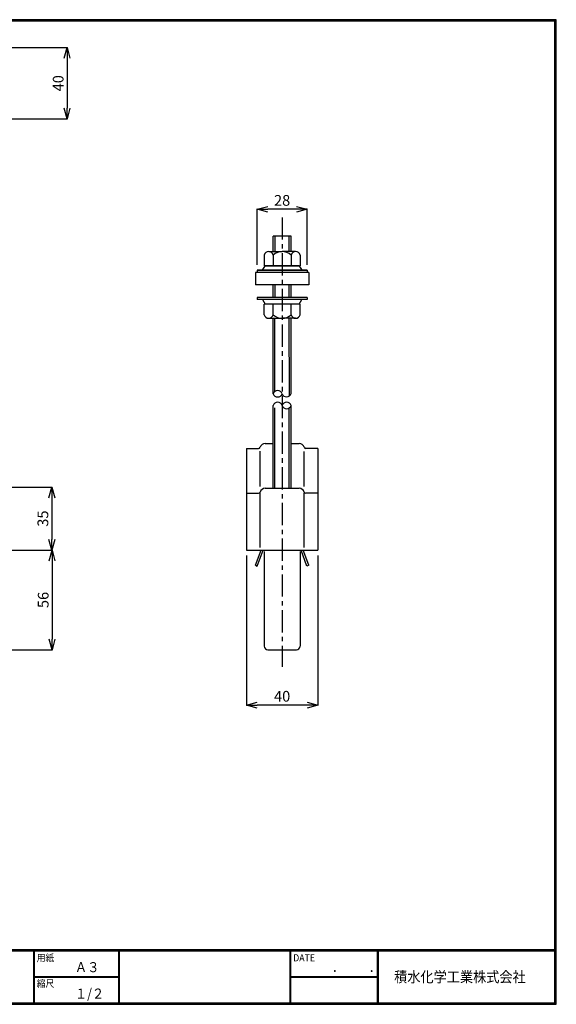
# Model space of a CAD drawing. Extents: x 10 to 808, y 14 to 565.
# Drawn here: x 507 to 808, y 14 to 565 of the extents above; entities that cross this region are included whole.
import ezdxf

# ---------------------------------------------------------------- set-up
doc = ezdxf.new("R2010")
doc.units = 0
doc.header["$LTSCALE"] = 2
doc.linetypes.add('CENTER', pattern=[2, 1.25, -0.25, 0.25, -0.25])
doc.layers.get('0').update_dxf_attribs({"linetype": 'CONTINUOUS'})
doc.layers.get('DEFPOINTS').update_dxf_attribs({"linetype": 'CONTINUOUS'})
for name, color, linetype in [('CENTER L', 1, 'CENTER'), ('moji', 2, 'CONTINUOUS'), ('ZUWAKU', 7, 'CONTINUOUS')]:
    doc.layers.add(name, color=color, linetype=linetype)
doc.styles.get("Standard").update_dxf_attribs({"font": 'TXT', "bigfont": 'bigfont.shx'})
doc.styles.add('ｽﾀｲﾙ1', font='txt')
doc.dimstyles.new('コピー - STANDARD', dxfattribs={"dimtxt": 6, "dimasz": 6, "dimexe": 0.18, "dimexo": 3, "dimgap": 2, "dimtad": 1, "dimtoh": 1, "dimdec": 0, "dimzin": 0, "dimdsep": 46, "dimtxsty": 'STANDARD', "dimblk": 'OPEN30', "dimcen": 0.09, "dimclrd": 4, "dimclre": 4, "dimclrt": 4, "dimadec": 1, "dimazin": 0, "dimtfac": 1, "dimtdec": 0, "dimtofl": 0, "dimtmove": 0, "dimatfit": 3, "dimldrblk": 'OPEN30', "dimfxl": 1, "dimtolj": 1, "dimtzin": 0, "dimarcsym": 0})

# ---------------------------------------------------------------- blocks, each defined once
blk = doc.blocks.new('_OPEN30')
at = {"color": 0, "linetype": 'ByBlock', "lineweight": -2}
for p, q in [((-1, 0.267949), (0, 0)), ((0, 0), (-1, -0.267949)), ((0, 0), (-1, 0))]:
    blk.add_line(p, q, dxfattribs=at)
blk = doc.blocks.new('*D4')
at = {"color": 4, "linetype": 'Continuous', "lineweight": -2, "transparency": 16777216}
for p, q in [((640.14, 428), (640.14, 459.34)), ((662.14, 459.16), (646.14, 459.16)), ((668.14, 428), (668.14, 459.34))]:
    blk.add_line(p, q, dxfattribs=at)
at = {"layer": 'DEFPOINTS', "color": 0, "linetype": 'Continuous', "transparency": 16777216}
for p in [(640.14, 459.16), (640.14, 425), (668.14, 425)]:
    blk.add_point(p, dxfattribs=at)
at = {"color": 4, "linetype": 'Continuous', "lineweight": -2, "transparency": 16777216, "xscale": 6, "yscale": 6, "zscale": 6, "rotation": 180}
blk.add_blockref('_OPEN30', (640.14, 459.16), dxfattribs=at)
at = {"color": 4, "linetype": 'Continuous', "lineweight": -2, "transparency": 16777216, "xscale": 6, "yscale": 6, "zscale": 6}
blk.add_blockref('_OPEN30', (668.14, 459.16), dxfattribs=at)
at = {"color": 4, "linetype": 'Continuous', "transparency": 16777216, "insert": (654.14, 464.16), "char_height": 6, "attachment_point": 5}
blk.add_mtext('\\A1;28', dxfattribs=at)
blk = doc.blocks.new('*D5')
at = {"color": 4, "linetype": 'Continuous', "lineweight": -2, "transparency": 16777216}
for p, q in [((634.15, 265.25), (634.15, 181.17)), ((674.15, 265.25), (674.15, 181.17)), ((668.15, 181.35), (640.15, 181.35))]:
    blk.add_line(p, q, dxfattribs=at)
at = {"layer": 'DEFPOINTS', "color": 0, "linetype": 'Continuous', "transparency": 16777216}
for p in [(634.15, 268.25), (674.15, 268.25), (634.15, 181.35)]:
    blk.add_point(p, dxfattribs=at)
at = {"color": 4, "linetype": 'Continuous', "lineweight": -2, "transparency": 16777216, "xscale": 6, "yscale": 6, "zscale": 6, "rotation": 180}
blk.add_blockref('_OPEN30', (634.15, 181.35), dxfattribs=at)
at = {"color": 4, "linetype": 'Continuous', "lineweight": -2, "transparency": 16777216, "xscale": 6, "yscale": 6, "zscale": 6}
blk.add_blockref('_OPEN30', (674.15, 181.35), dxfattribs=at)
at = {"color": 4, "linetype": 'Continuous', "transparency": 16777216, "insert": (654.15, 186.35), "char_height": 6, "attachment_point": 5}
blk.add_mtext('\\A1;40', dxfattribs=at)
blk = doc.blocks.new('*D6')
at = {"color": 4, "linetype": 'Continuous', "lineweight": -2, "transparency": 16777216}
for p, q in [((500.73, 549.78), (533.93, 549.78)), ((533.75, 543.78), (533.75, 515.78)), ((500.73, 509.78), (533.93, 509.78))]:
    blk.add_line(p, q, dxfattribs=at)
at = {"layer": 'DEFPOINTS', "color": 0, "linetype": 'Continuous', "transparency": 16777216}
for p in [(497.73, 549.78), (497.73, 509.78), (533.75, 509.78)]:
    blk.add_point(p, dxfattribs=at)
at = {"color": 4, "linetype": 'Continuous', "lineweight": -2, "transparency": 16777216, "xscale": 6, "yscale": 6, "zscale": 6}
for p, rotation in [((533.75, 549.78), 90), ((533.75, 509.78), 270)]:
    blk.add_blockref('_OPEN30', p, dxfattribs=dict(at, rotation=rotation))
at = {"color": 4, "linetype": 'Continuous', "transparency": 16777216, "insert": (528.75, 529.78), "char_height": 6, "attachment_point": 5, "rotation": 90}
blk.add_mtext('\\A1;40', dxfattribs=at)
blk = doc.blocks.new('*D13')
at = {"color": 4, "linetype": 'Continuous', "lineweight": -2, "transparency": 16777216}
for p, q in [((502.55, 303.56), (525.35, 303.56)), ((525.17, 297.56), (525.17, 274.2)), ((498.55, 268.2), (525.35, 268.2))]:
    blk.add_line(p, q, dxfattribs=at)
at = {"layer": 'DEFPOINTS', "color": 0, "linetype": 'Continuous', "transparency": 16777216}
for p in [(499.55, 303.56), (495.55, 268.2), (525.17, 268.2)]:
    blk.add_point(p, dxfattribs=at)
at = {"color": 4, "linetype": 'Continuous', "lineweight": -2, "transparency": 16777216, "xscale": 6, "yscale": 6, "zscale": 6}
for p, rotation in [((525.17, 303.56), 90), ((525.17, 268.2), 270)]:
    blk.add_blockref('_OPEN30', p, dxfattribs=dict(at, rotation=rotation))
at = {"color": 4, "linetype": 'Continuous', "transparency": 16777216, "insert": (520.17, 285.88), "char_height": 6, "attachment_point": 5, "rotation": 90}
blk.add_mtext('\\A1;35', dxfattribs=at)
blk = doc.blocks.new('*D15')
at = {"color": 4, "linetype": 'Continuous', "lineweight": -2, "transparency": 16777216}
for p, q in [((498.55, 268.2), (525.53, 268.2)), ((525.35, 262.2), (525.35, 218.4)), ((488.95, 212.4), (525.53, 212.4))]:
    blk.add_line(p, q, dxfattribs=at)
at = {"layer": 'DEFPOINTS', "color": 0, "linetype": 'Continuous', "transparency": 16777216}
for p in [(495.55, 268.2), (485.95, 212.4), (525.35, 212.4)]:
    blk.add_point(p, dxfattribs=at)
at = {"color": 4, "linetype": 'Continuous', "lineweight": -2, "transparency": 16777216, "xscale": 6, "yscale": 6, "zscale": 6}
for p, rotation in [((525.35, 268.2), 90), ((525.35, 212.4), 270)]:
    blk.add_blockref('_OPEN30', p, dxfattribs=dict(at, rotation=rotation))
at = {"color": 4, "linetype": 'Continuous', "transparency": 16777216, "insert": (520.35, 240.3), "char_height": 6, "attachment_point": 5, "rotation": 90}
blk.add_mtext('\\A1;56', dxfattribs=at)

msp = doc.modelspace()

# ---------------------------------------------------------------- linework, layer by layer
at = {"color": 3, "linetype": 'Continuous'}
for p, q in [((649.16, 435.5), (649.16, 444.1)), ((659.14, 444.1), (649.16, 444.1)), ((650.16, 435.5), (650.16, 444.1)), ((658.16, 435.5), (658.16, 444.1)), ((659.16, 435.5), (659.16, 444.1)), ((644.16, 433.5), (644.16, 427.5)), ((646.66, 435.5), (654.16, 435.5)), ((649.16, 433.5), (649.16, 427.5)), ((661.66, 435.5), (654.16, 435.5)), ((659.16, 433.5), (659.16, 427.5)), ((664.16, 433.5), (664.16, 427.5)), ((668.14, 425), (640.14, 425)), ((640.14, 425), (640.14, 423.8)), ((640.14, 425), (668.14, 425)), ((643.16, 425), (644.66, 427.5)), ((644.16, 427.5), (664.16, 427.5)), ((663.66, 427.5), (644.66, 427.5)), ((663.66, 427.5), (665.16, 425)), ((668.14, 425), (668.14, 423.8)), ((669.14, 423.8), (639.14, 423.8)), ((639.14, 423.8), (639.14, 416.8)), ((668.14, 423.8), (640.14, 423.8)), ((669.14, 423.8), (669.14, 416.8)), ((669.14, 416.8), (639.14, 416.8)), ((649.16, 409.8), (649.16, 416.8)), ((650.16, 409.8), (650.16, 416.8)), ((658.16, 409.8), (658.16, 416.8)), ((659.16, 409.8), (659.16, 416.8)), ((668.14, 409.8), (640.14, 409.8)), ((640.14, 409.8), (640.14, 408.6)), ((668.14, 408.6), (640.14, 408.6)), ((643.16, 408.6), (644.66, 406.1)), ((663.66, 406.1), (665.16, 408.6)), ((668.14, 409.8), (668.14, 408.6)), ((644.16, 400.1), (644.16, 406.1)), ((664.16, 406.1), (644.16, 406.1)), ((649.16, 400.1), (649.16, 406.1)), ((659.16, 400.1), (659.16, 406.1)), ((664.16, 400.1), (664.16, 406.1)), ((646.66, 398.1), (654.16, 398.1)), ((649.15, 355.83), (649.14, 398.1)), ((650.14, 357.17), (650.14, 398.1)), ((661.66, 398.1), (654.16, 398.1)), ((658.32, 354.67), (658.14, 398.1)), ((659.14, 355.84), (659.14, 398.1)), ((649.14, 302.86), (649.14, 349.3)), ((650.14, 302.86), (650.14, 347.9)), ((658.14, 302.86), (658.14, 347.9)), ((659.14, 302.86), (659.14, 349.3)), ((644.67, 327.95), (649.14, 327.95)), ((659.14, 327.95), (663.63, 327.95)), ((634.15, 325.15), (634.15, 268.25)), ((634.15, 325.15), (640.85, 325.15)), ((641.85, 303.95), (641.85, 323.75)), ((666.45, 303.95), (666.45, 323.55)), ((674.15, 325.15), (667.45, 325.15)), ((674.15, 325.15), (674.15, 268.25)), ((634.15, 300.06), (640.85, 300.06)), ((641.85, 269.75), (641.85, 300.24)), ((644.67, 302.86), (663.63, 302.86)), ((666.45, 269.75), (666.45, 300.24)), ((674.15, 300.06), (667.45, 300.06)), ((634.15, 268.25), (674.15, 268.25)), ((639.15, 259.75), (642.31, 268.25)), ((640.25, 259.26), (643.59, 268.25)), ((644.15, 267.4), (644.15, 214.4)), ((664.15, 267.4), (664.15, 214.4)), ((668.05, 259.26), (664.71, 268.25)), ((669.15, 259.75), (665.99, 268.25)), ((639.15, 259.75), (640.25, 259.26)), ((669.15, 259.75), (668.05, 259.26)), ((646.15, 212.4), (662.15, 212.4))]:
    msp.add_line(p, q, dxfattribs=at)
for centre, radius, start, end in [((646.66, 432.94), 2.56, 12.6796, 167.3204), ((654.16, 428.25), 7.25, 89.9999, 133.6049), ((654.16, 428.25), 7.25, 46.395, 90.0002), ((661.66, 432.94), 2.56, 12.6797, 167.3226), ((646.66, 400.66), 2.56, 192.6797, 347.3226), ((654.16, 405.35), 7.25, 226.3951, 270.0001), ((654.16, 405.35), 7.25, 269.9991, 313.6037), ((661.66, 400.66), 2.56, 192.6796, 347.3181), ((651.65, 355.01), 2.63, 18.2326, 161.7674), ((651.66, 356.65), 2.63, 198.9126, 342.4473), ((656.66, 356.71), 2.63, 198.9126, 342.4473), ((651.66, 348.39), 2.63, 18.2326, 161.7674), ((656.65, 350.07), 2.63, 197.5527, 341.0874), ((656.66, 348.42), 2.63, 18.2326, 161.7674), ((640.85, 326.15), 1, 270, 342.5424), ((644.67, 324.95), 3, 90, 162.5424), ((644.67, 324.95), 3, 90, 162.5424), ((663.63, 324.95), 3, 17.4576, 90), ((667.45, 326.15), 1, 197.4576, 270), ((640.85, 301.06), 1, 270, 342.5424), ((644.67, 299.86), 3, 90, 162.5424), ((644.67, 299.86), 3, 90, 162.5424), ((663.63, 299.86), 3, 17.4576, 90), ((667.45, 301.06), 1, 197.4576, 270), ((664.38, 268.15), 0.1, 20.3755, 90), ((646.15, 214.4), 2, 180, 270), ((662.15, 214.4), 2, 270, 0)]:
    msp.add_arc(centre, radius, start, end, dxfattribs=at)
at = {"layer": 'CENTER L', "ltscale": 5}
msp.add_line((654.14, 454.66), (654.14, 202.78), dxfattribs=at)
at = {"layer": 'ZUWAKU'}
for p, q in [((10.05, 44.58), (807.45, 44.58)), ((10.05, 44.38), (807.45, 44.38)), ((10.05, 44.18), (807.45, 44.18)), ((10.05, 43.98), (807.45, 43.98)), ((10.05, 43.78), (807.45, 43.78)), ((514.85, 43.78), (514.85, 14.58)), ((515.05, 43.78), (515.05, 14.58)), ((515.25, 43.78), (515.25, 14.58)), ((562.58, 43.78), (562.58, 14.58)), ((562.78, 43.78), (562.78, 14.58)), ((562.98, 43.78), (562.98, 14.58)), ((658.47, 43.78), (658.47, 14.58)), ((658.67, 43.78), (658.67, 14.58)), ((658.87, 43.78), (658.87, 14.58)), ((707.3, 43.78), (707.3, 14.58)), ((707.5, 43.78), (707.5, 14.58)), ((707.7, 43.78), (707.7, 14.58)), ((707.9, 43.78), (707.9, 14.58)), ((515.25, 29.38), (562.58, 29.38)), ((515.25, 29.18), (562.58, 29.18)), ((515.25, 28.98), (562.58, 28.98)), ((658.87, 29.38), (707.3, 29.38)), ((658.87, 29.18), (707.3, 29.18)), ((658.87, 28.98), (707.3, 28.98))]:
    msp.add_line(p, q, dxfattribs=at)
for points in [[(10.05, 565.38), (10.05, 13.78), (807.65, 13.78), (807.65, 565.38)], [(10.25, 565.18), (10.25, 13.98), (807.45, 13.98), (807.45, 565.18)], [(10.45, 564.98), (10.45, 14.18), (807.25, 14.18), (807.25, 564.98)], [(10.65, 564.78), (10.65, 14.38), (807.05, 14.38), (807.05, 564.78)], [(10.85, 564.58), (10.85, 14.58), (806.85, 14.58), (806.85, 564.58)]]:
    msp.add_lwpolyline(points, close=True, dxfattribs=at)

# ---------------------------------------------------------------- texts
at = {"layer": 'moji', "style": 'ｽﾀｲﾙ1', "width": 0.9}
for s, p in [('Ａ３', (538.09, 31.79)), ('１/２', (538.09, 16.99))]:
    msp.add_text(s, height=5.6, dxfattribs=at).set_placement(p)
at = {"layer": 'ZUWAKU', "style": 'ｽﾀｲﾙ1', "width": 0.9}
for s, height, p in [('用紙', 4, (516.73, 37.84)), ('DATE', 4, (660.35, 37.84)), ('縮尺', 4, (516.73, 23.44)), ('\u3000\u3000．\u3000\u3000．\u3000\u3000', 5.6, (668.25, 31.79)), ('積水化学工業株式会社', 6, (716.87, 26.13))]:
    msp.add_text(s, height=height, dxfattribs=at).set_placement(p)

# ---------------------------------------------------------------- dimensions: what is measured, and where the dimension line sits
at = {"color": 1, "linetype": 'Continuous'}
for base, p1, p2, picture, middle in [((533.75, 509.78), (497.73, 549.78), (497.73, 509.78), '*D6', (528.75, 529.78)), ((525.17, 268.2), (499.55, 303.56), (495.55, 268.2), '*D13', (520.17, 285.88)), ((525.35, 212.4), (495.55, 268.2), (485.95, 212.4), '*D15', (520.35, 240.3))]:
    dim = msp.add_linear_dim(base=base, p1=p1, p2=p2, angle=90, dimstyle='コピー - STANDARD', dxfattribs=at)
    dim.commit()
    dim.dimension.update_dxf_attribs({"geometry": picture, "text_midpoint": middle})
for base, p1, p2, picture, middle in [((640.14, 459.16), (668.14, 425), (640.14, 425), '*D4', (654.14, 464.16)), ((634.15, 181.35), (674.15, 268.25), (634.15, 268.25), '*D5', (654.15, 186.35))]:
    dim = msp.add_linear_dim(base=base, p1=p1, p2=p2, dimstyle='コピー - STANDARD', dxfattribs=at)
    dim.commit()
    dim.dimension.update_dxf_attribs({"geometry": picture, "text_midpoint": middle})

doc.saveas('drawing.dxf')
